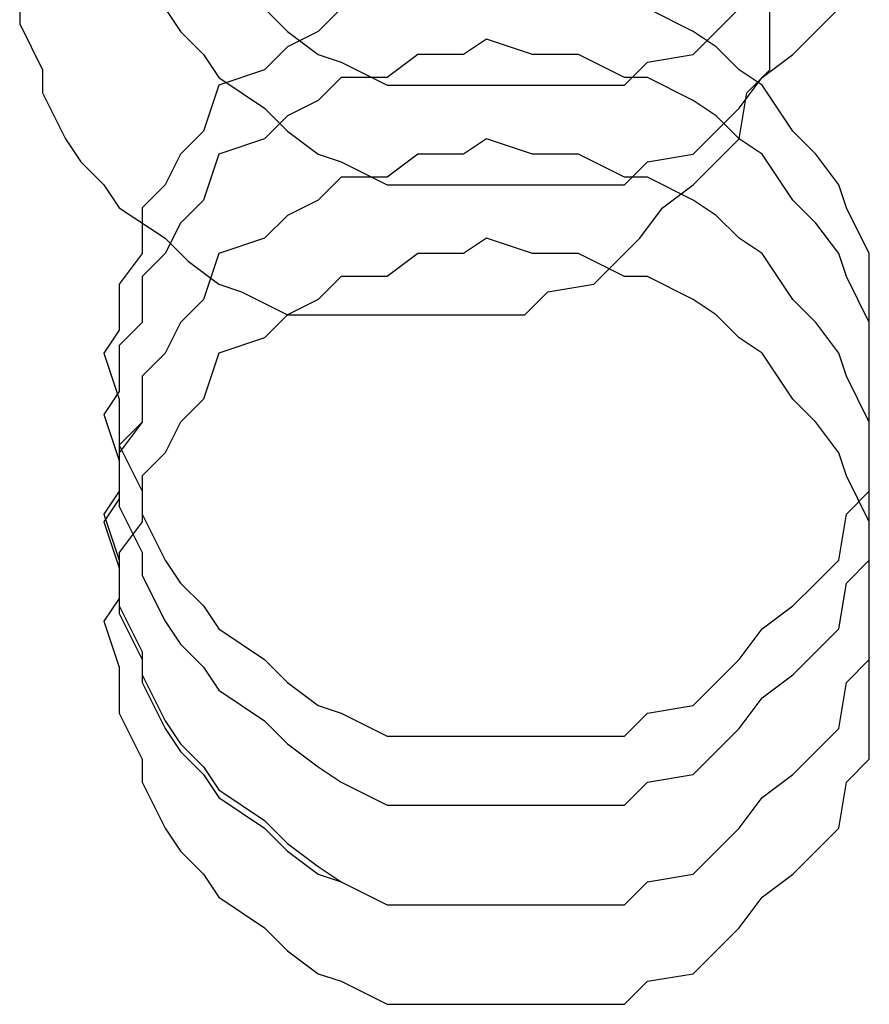
# Model space of a CAD drawing. Extents: x -20.6 to 20.6, y -20 to 20.
# Drawn here: x -0.6 to -0.6, y 17.7 to 17.7 of the extents above; entities that cross this region are included whole.
import ezdxf

# ---------------------------------------------------------------- set-up
doc = ezdxf.new("R2010")
doc.units = 0
doc.layers.get('0').update_dxf_attribs({"linetype": 'CONTINUOUS'})

msp = doc.modelspace()

# ---------------------------------------------------------------- linework, layer by layer
at = {"color": 0}
for points in [[(-0.6413, 17.727), (-0.6413, 17.7264), (-0.641, 17.7258), (-0.641, 17.7255), (-0.6407, 17.7249), (-0.6405, 17.7246), (-0.6402, 17.7243), (-0.64, 17.724), (-0.6394, 17.7236), (-0.6391, 17.7233), (-0.6387, 17.723), (-0.6384, 17.7229), (-0.6378, 17.7226), (-0.6374, 17.7226), (-0.6368, 17.7226), (-0.6365, 17.7226), (-0.6365, 17.7226), (-0.6359, 17.7226), (-0.6353, 17.7226), (-0.6347, 17.7226), (-0.6344, 17.7229), (-0.6338, 17.723), (-0.6335, 17.7233), (-0.6332, 17.7236), (-0.6329, 17.724), (-0.6325, 17.7243), (-0.6322, 17.7246), (-0.6319, 17.7249), (-0.6318, 17.7255), (-0.6315, 17.7258), (-0.6315, 17.7264), (-0.6315, 17.727)], [(-0.6371, 17.7266), (-0.6374, 17.7263), (-0.6378, 17.7261), (-0.6381, 17.7258), (-0.6387, 17.7256), (-0.6389, 17.725), (-0.6392, 17.7247), (-0.6394, 17.7243), (-0.6397, 17.724), (-0.6397, 17.7234), (-0.64, 17.723), (-0.64, 17.7224), (-0.6402, 17.7221), (-0.6402, 17.7221), (-0.64, 17.7215), (-0.64, 17.7209), (-0.6397, 17.7203), (-0.6397, 17.72), (-0.6394, 17.7194), (-0.6392, 17.7191), (-0.6389, 17.7188), (-0.6387, 17.7185), (-0.6381, 17.7181), (-0.6378, 17.7178), (-0.6374, 17.7175), (-0.6371, 17.7174), (-0.6365, 17.7171), (-0.6361, 17.7171), (-0.6355, 17.7171), (-0.6352, 17.7171), (-0.6352, 17.7171), (-0.6346, 17.7171), (-0.634, 17.7171), (-0.6334, 17.7171), (-0.6331, 17.7174), (-0.6325, 17.7175), (-0.6322, 17.7178), (-0.6319, 17.7181), (-0.6316, 17.7185), (-0.6312, 17.7188), (-0.6309, 17.7191), (-0.6306, 17.7194), (-0.6305, 17.72), (-0.6302, 17.7203), (-0.6302, 17.7209), (-0.6302, 17.7215), (-0.6302, 17.7221)], [(-0.6371, 17.7266), (-0.6374, 17.7263), (-0.6378, 17.7261), (-0.6381, 17.7258), (-0.6387, 17.7256), (-0.6389, 17.725), (-0.6392, 17.7247), (-0.6394, 17.7243), (-0.6397, 17.724), (-0.6397, 17.7234), (-0.64, 17.723), (-0.64, 17.7224), (-0.6402, 17.7221), (-0.6402, 17.7221), (-0.64, 17.7215), (-0.64, 17.7209), (-0.6397, 17.7203), (-0.6397, 17.72), (-0.6394, 17.7194), (-0.6392, 17.7191), (-0.6389, 17.7188), (-0.6387, 17.7185), (-0.6381, 17.7181), (-0.6378, 17.7178), (-0.6374, 17.7175), (-0.6371, 17.7174), (-0.6365, 17.7171), (-0.6361, 17.7171), (-0.6355, 17.7171), (-0.6352, 17.7171), (-0.6352, 17.7171), (-0.6346, 17.7171), (-0.634, 17.7171), (-0.6334, 17.7171), (-0.6331, 17.7174), (-0.6325, 17.7175), (-0.6322, 17.7178), (-0.6319, 17.7181), (-0.6316, 17.7185), (-0.6312, 17.7188), (-0.6309, 17.7191), (-0.6306, 17.7194), (-0.6305, 17.72), (-0.6302, 17.7203), (-0.6302, 17.7209), (-0.6302, 17.7215), (-0.6302, 17.7221)], [(-0.6394, 17.7266), (-0.6392, 17.7263), (-0.6389, 17.726), (-0.6387, 17.7257), (-0.6381, 17.7253), (-0.6378, 17.725), (-0.6374, 17.7247), (-0.6371, 17.7246), (-0.6365, 17.7243), (-0.6361, 17.7243), (-0.6355, 17.7243), (-0.6352, 17.7243), (-0.6352, 17.7243), (-0.6346, 17.7243), (-0.634, 17.7243), (-0.6334, 17.7243), (-0.6331, 17.7246), (-0.6325, 17.7247), (-0.6322, 17.725), (-0.6319, 17.7253), (-0.6316, 17.7257), (-0.6312, 17.726), (-0.6309, 17.7263), (-0.6306, 17.7266)], [(-0.6394, 17.7266), (-0.6392, 17.7263), (-0.6389, 17.726), (-0.6387, 17.7257), (-0.6381, 17.7253), (-0.6378, 17.725), (-0.6374, 17.7247), (-0.6371, 17.7246), (-0.6365, 17.7243), (-0.6361, 17.7243), (-0.6355, 17.7243), (-0.6352, 17.7243), (-0.6352, 17.7243), (-0.6346, 17.7243), (-0.634, 17.7243), (-0.6334, 17.7243), (-0.6331, 17.7246), (-0.6325, 17.7247), (-0.6322, 17.725), (-0.6319, 17.7253), (-0.6316, 17.7257), (-0.6312, 17.726), (-0.6309, 17.7263), (-0.6306, 17.7266)], [(-0.6381, 17.7266), (-0.6378, 17.7263), (-0.6374, 17.726), (-0.6371, 17.7259), (-0.6365, 17.7256), (-0.6361, 17.7256), (-0.6355, 17.7256), (-0.6352, 17.7256), (-0.6352, 17.7256), (-0.6346, 17.7256), (-0.634, 17.7256), (-0.6334, 17.7256), (-0.6331, 17.7259), (-0.6325, 17.726), (-0.6322, 17.7263), (-0.6319, 17.7266)], [(-0.6381, 17.7266), (-0.6378, 17.7263), (-0.6374, 17.726), (-0.6371, 17.7259), (-0.6365, 17.7256), (-0.6361, 17.7256), (-0.6355, 17.7256), (-0.6352, 17.7256), (-0.6352, 17.7256), (-0.6346, 17.7256), (-0.634, 17.7256), (-0.6334, 17.7256), (-0.6331, 17.7259), (-0.6325, 17.726), (-0.6322, 17.7263), (-0.6319, 17.7266)], [(-0.6302, 17.7221), (-0.6302, 17.7221), (-0.6302, 17.7224), (-0.6302, 17.723), (-0.6302, 17.7234), (-0.6305, 17.724), (-0.6306, 17.7243), (-0.6309, 17.7247), (-0.6312, 17.725), (-0.6316, 17.7256), (-0.6319, 17.7258), (-0.6322, 17.7261), (-0.6325, 17.7263), (-0.6331, 17.7266)], [(-0.6302, 17.7221), (-0.6302, 17.7221), (-0.6302, 17.7224), (-0.6302, 17.723), (-0.6302, 17.7234), (-0.6305, 17.724), (-0.6306, 17.7243), (-0.6309, 17.7247), (-0.6312, 17.725), (-0.6316, 17.7256), (-0.6319, 17.7258), (-0.6322, 17.7261), (-0.6325, 17.7263), (-0.6331, 17.7266)], [(-0.6302, 17.7212), (-0.6302, 17.7212), (-0.6302, 17.7215), (-0.6302, 17.7221), (-0.6302, 17.7225), (-0.6305, 17.7231), (-0.6306, 17.7234), (-0.6309, 17.7238), (-0.6312, 17.7241), (-0.6316, 17.7247), (-0.6319, 17.7249), (-0.6322, 17.7252), (-0.6325, 17.7254), (-0.6331, 17.7257), (-0.6334, 17.7257), (-0.634, 17.726), (-0.6346, 17.726), (-0.6352, 17.7262), (-0.6352, 17.7262), (-0.6355, 17.726), (-0.6361, 17.726), (-0.6365, 17.7257), (-0.6371, 17.7257), (-0.6374, 17.7254), (-0.6378, 17.7252), (-0.6381, 17.7249), (-0.6387, 17.7247), (-0.6389, 17.7241), (-0.6392, 17.7238), (-0.6394, 17.7234), (-0.6397, 17.7231), (-0.6397, 17.7225), (-0.64, 17.7222), (-0.64, 17.7216), (-0.6402, 17.7213), (-0.6402, 17.7213), (-0.64, 17.7207), (-0.64, 17.7201), (-0.6397, 17.7195), (-0.6397, 17.7192), (-0.6394, 17.7186), (-0.6392, 17.7183), (-0.6389, 17.718), (-0.6387, 17.7177), (-0.6381, 17.7173), (-0.6378, 17.717), (-0.6374, 17.7167), (-0.6371, 17.7165), (-0.6365, 17.7162), (-0.6361, 17.7162), (-0.6355, 17.7162), (-0.6352, 17.7162), (-0.6352, 17.7162), (-0.6346, 17.7162), (-0.634, 17.7162), (-0.6334, 17.7162), (-0.6331, 17.7165), (-0.6325, 17.7166), (-0.6322, 17.7169), (-0.6319, 17.7172), (-0.6316, 17.7176), (-0.6312, 17.7179), (-0.6309, 17.7182), (-0.6306, 17.7185), (-0.6305, 17.7191), (-0.6302, 17.7194), (-0.6302, 17.72), (-0.6302, 17.7206), (-0.6302, 17.7212)], [(-0.6302, 17.7212), (-0.6302, 17.7212), (-0.6302, 17.7215), (-0.6302, 17.7221), (-0.6302, 17.7225), (-0.6305, 17.7231), (-0.6306, 17.7234), (-0.6309, 17.7238), (-0.6312, 17.7241), (-0.6316, 17.7247), (-0.6319, 17.7249), (-0.6322, 17.7252), (-0.6325, 17.7254), (-0.6331, 17.7257), (-0.6334, 17.7257), (-0.634, 17.726), (-0.6346, 17.726), (-0.6352, 17.7262), (-0.6352, 17.7262), (-0.6355, 17.726), (-0.6361, 17.726), (-0.6365, 17.7257), (-0.6371, 17.7257), (-0.6374, 17.7254), (-0.6378, 17.7252), (-0.6381, 17.7249), (-0.6387, 17.7247), (-0.6389, 17.7241), (-0.6392, 17.7238), (-0.6394, 17.7234), (-0.6397, 17.7231), (-0.6397, 17.7225), (-0.64, 17.7222), (-0.64, 17.7216), (-0.6402, 17.7213), (-0.6402, 17.7213), (-0.64, 17.7207), (-0.64, 17.7201), (-0.6397, 17.7195), (-0.6397, 17.7192), (-0.6394, 17.7186), (-0.6392, 17.7183), (-0.6389, 17.718), (-0.6387, 17.7177), (-0.6381, 17.7173), (-0.6378, 17.717), (-0.6374, 17.7167), (-0.6371, 17.7165), (-0.6365, 17.7162), (-0.6361, 17.7162), (-0.6355, 17.7162), (-0.6352, 17.7162), (-0.6352, 17.7162), (-0.6346, 17.7162), (-0.634, 17.7162), (-0.6334, 17.7162), (-0.6331, 17.7165), (-0.6325, 17.7166), (-0.6322, 17.7169), (-0.6319, 17.7172), (-0.6316, 17.7176), (-0.6312, 17.7179), (-0.6309, 17.7182), (-0.6306, 17.7185), (-0.6305, 17.7191), (-0.6302, 17.7194), (-0.6302, 17.72), (-0.6302, 17.7206), (-0.6302, 17.7212)], [(-0.6302, 17.7199), (-0.6302, 17.7199), (-0.6302, 17.7202), (-0.6302, 17.7208), (-0.6302, 17.7212), (-0.6305, 17.7218), (-0.6306, 17.7221), (-0.6309, 17.7225), (-0.6312, 17.7228), (-0.6316, 17.7234), (-0.6319, 17.7236), (-0.6322, 17.7239), (-0.6325, 17.7241), (-0.6331, 17.7244), (-0.6334, 17.7244), (-0.634, 17.7247), (-0.6346, 17.7247), (-0.6352, 17.7249), (-0.6352, 17.7249), (-0.6355, 17.7247), (-0.6361, 17.7247), (-0.6365, 17.7244), (-0.6371, 17.7244), (-0.6374, 17.7241), (-0.6378, 17.7239), (-0.6381, 17.7236), (-0.6387, 17.7234), (-0.6389, 17.7228), (-0.6392, 17.7225), (-0.6394, 17.7221), (-0.6397, 17.7218), (-0.6397, 17.7212), (-0.64, 17.7209), (-0.64, 17.7203), (-0.6402, 17.72), (-0.6402, 17.72), (-0.64, 17.7194), (-0.64, 17.7188), (-0.6397, 17.7182), (-0.6397, 17.7179), (-0.6394, 17.7173), (-0.6392, 17.717), (-0.6389, 17.7167), (-0.6387, 17.7164), (-0.6381, 17.716), (-0.6378, 17.7157), (-0.6374, 17.7154), (-0.6371, 17.7152), (-0.6365, 17.7149), (-0.6361, 17.7149), (-0.6355, 17.7149), (-0.6352, 17.7149), (-0.6352, 17.7149), (-0.6346, 17.7149), (-0.634, 17.7149), (-0.6334, 17.7149), (-0.6331, 17.7152), (-0.6325, 17.7153), (-0.6322, 17.7156), (-0.6319, 17.7159), (-0.6316, 17.7163), (-0.6312, 17.7166), (-0.6309, 17.7169), (-0.6306, 17.7172), (-0.6305, 17.7178), (-0.6302, 17.7181), (-0.6302, 17.7187), (-0.6302, 17.7193), (-0.6302, 17.7199)], [(-0.6302, 17.7199), (-0.6302, 17.7199), (-0.6302, 17.7202), (-0.6302, 17.7208), (-0.6302, 17.7212), (-0.6305, 17.7218), (-0.6306, 17.7221), (-0.6309, 17.7225), (-0.6312, 17.7228), (-0.6316, 17.7234), (-0.6319, 17.7236), (-0.6322, 17.7239), (-0.6325, 17.7241), (-0.6331, 17.7244), (-0.6334, 17.7244), (-0.634, 17.7247), (-0.6346, 17.7247), (-0.6352, 17.7249), (-0.6352, 17.7249), (-0.6355, 17.7247), (-0.6361, 17.7247), (-0.6365, 17.7244), (-0.6371, 17.7244), (-0.6374, 17.7241), (-0.6378, 17.7239), (-0.6381, 17.7236), (-0.6387, 17.7234), (-0.6389, 17.7228), (-0.6392, 17.7225), (-0.6394, 17.7221), (-0.6397, 17.7218), (-0.6397, 17.7212), (-0.64, 17.7208), (-0.64, 17.7202), (-0.6402, 17.7199), (-0.6402, 17.7199), (-0.64, 17.7193), (-0.64, 17.7187), (-0.6397, 17.7181), (-0.6397, 17.7178), (-0.6394, 17.7172), (-0.6392, 17.7169), (-0.6389, 17.7166), (-0.6387, 17.7163), (-0.6381, 17.7159), (-0.6378, 17.7156), (-0.6374, 17.7153), (-0.6371, 17.7152), (-0.6365, 17.7149), (-0.6361, 17.7149), (-0.6355, 17.7149), (-0.6352, 17.7149), (-0.6352, 17.7149), (-0.6346, 17.7149), (-0.634, 17.7149), (-0.6334, 17.7149), (-0.6331, 17.7152), (-0.6325, 17.7153), (-0.6322, 17.7156), (-0.6319, 17.7159), (-0.6316, 17.7163), (-0.6312, 17.7166), (-0.6309, 17.7169), (-0.6306, 17.7172), (-0.6305, 17.7178), (-0.6302, 17.7181), (-0.6302, 17.7187), (-0.6302, 17.7193), (-0.6302, 17.7199)], [(-0.6302, 17.7186), (-0.6302, 17.7186), (-0.6302, 17.7189), (-0.6302, 17.7195), (-0.6302, 17.7199), (-0.6305, 17.7205), (-0.6306, 17.7208), (-0.6309, 17.7212), (-0.6312, 17.7215), (-0.6316, 17.7221), (-0.6319, 17.7223), (-0.6322, 17.7226), (-0.6325, 17.7228), (-0.6331, 17.7231), (-0.6334, 17.7231), (-0.634, 17.7234), (-0.6346, 17.7234), (-0.6352, 17.7236), (-0.6352, 17.7236), (-0.6355, 17.7234), (-0.6361, 17.7234), (-0.6365, 17.7231), (-0.6371, 17.7231), (-0.6374, 17.7228), (-0.6378, 17.7226), (-0.6381, 17.7223), (-0.6387, 17.7221), (-0.6389, 17.7215), (-0.6392, 17.7212), (-0.6394, 17.7208), (-0.6397, 17.7205), (-0.6397, 17.7199), (-0.64, 17.7195), (-0.64, 17.7189), (-0.6402, 17.7186), (-0.6402, 17.7186), (-0.64, 17.718), (-0.64, 17.7174), (-0.6397, 17.7168), (-0.6397, 17.7165), (-0.6394, 17.7159), (-0.6392, 17.7156), (-0.6389, 17.7153), (-0.6387, 17.715), (-0.6381, 17.7146), (-0.6378, 17.7143), (-0.6374, 17.714), (-0.6371, 17.7139), (-0.6365, 17.7136), (-0.6361, 17.7136), (-0.6355, 17.7136), (-0.6352, 17.7136), (-0.6352, 17.7136), (-0.6346, 17.7136), (-0.634, 17.7136), (-0.6334, 17.7136), (-0.6331, 17.7139), (-0.6325, 17.714), (-0.6322, 17.7143), (-0.6319, 17.7146), (-0.6316, 17.715), (-0.6312, 17.7153), (-0.6309, 17.7156), (-0.6306, 17.7159), (-0.6305, 17.7165), (-0.6302, 17.7168), (-0.6302, 17.7174), (-0.6302, 17.718), (-0.6302, 17.7186)], [(-0.6302, 17.7186), (-0.6302, 17.7186), (-0.6302, 17.7189), (-0.6302, 17.7195), (-0.6302, 17.7199), (-0.6305, 17.7205), (-0.6306, 17.7208), (-0.6309, 17.7212), (-0.6312, 17.7215), (-0.6316, 17.7221), (-0.6319, 17.7223), (-0.6322, 17.7226), (-0.6325, 17.7228), (-0.6331, 17.7231), (-0.6334, 17.7231), (-0.634, 17.7234), (-0.6346, 17.7234), (-0.6352, 17.7236), (-0.6352, 17.7236), (-0.6355, 17.7234), (-0.6361, 17.7234), (-0.6365, 17.7231), (-0.6371, 17.7231), (-0.6374, 17.7228), (-0.6378, 17.7226), (-0.6381, 17.7223), (-0.6387, 17.7221), (-0.6389, 17.7215), (-0.6392, 17.7212), (-0.6394, 17.7208), (-0.6397, 17.7205), (-0.6397, 17.7199), (-0.64, 17.7195), (-0.64, 17.7189), (-0.6402, 17.7186), (-0.6402, 17.7186), (-0.64, 17.718), (-0.64, 17.7174), (-0.6397, 17.7168), (-0.6397, 17.7165), (-0.6394, 17.7159), (-0.6392, 17.7156), (-0.6389, 17.7153), (-0.6387, 17.715), (-0.6381, 17.7146), (-0.6378, 17.7143), (-0.6374, 17.714), (-0.6371, 17.7139), (-0.6365, 17.7136), (-0.6361, 17.7136), (-0.6355, 17.7136), (-0.6352, 17.7136), (-0.6352, 17.7136), (-0.6346, 17.7136), (-0.634, 17.7136), (-0.6334, 17.7136), (-0.6331, 17.7139), (-0.6325, 17.714), (-0.6322, 17.7143), (-0.6319, 17.7146), (-0.6316, 17.715), (-0.6312, 17.7153), (-0.6309, 17.7156), (-0.6306, 17.7159), (-0.6305, 17.7165), (-0.6302, 17.7168), (-0.6302, 17.7174), (-0.6302, 17.718), (-0.6302, 17.7186)]]:
    msp.add_lwpolyline(points, dxfattribs=at)

doc.saveas('drawing.dxf')
